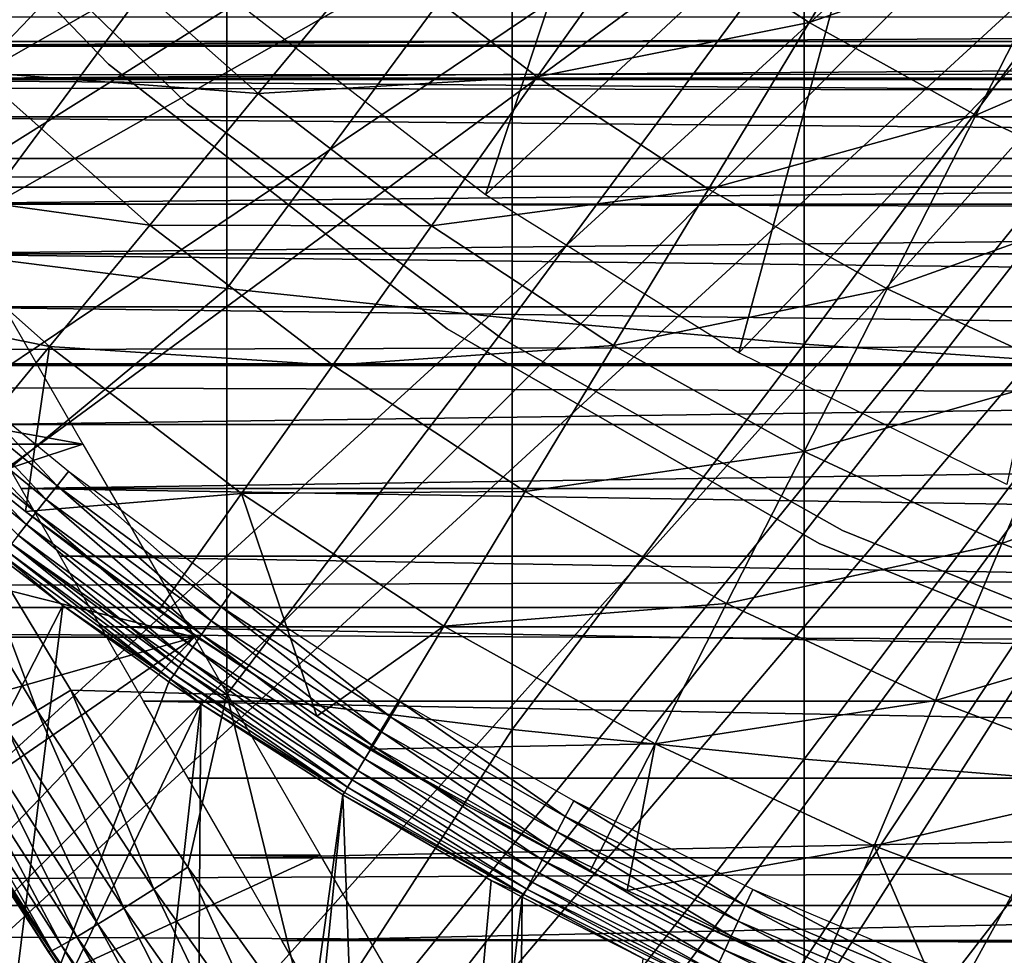
# Model space of a CAD drawing. Extents: x 0 to 400, y 0 to 1505.
# Drawn here: x 70 to 75, y 1382 to 1386 of the extents above; entities that cross this region are included whole.
import ezdxf

# ---------------------------------------------------------------- set-up
doc = ezdxf.new("R2010")
doc.units = 0
doc.header["$MEASUREMENT"] = 0
doc.layers.get('0').update_dxf_attribs({"linetype": 'CONTINUOUS'})

msp = doc.modelspace()

# ---------------------------------------------------------------- linework, layer by layer
for points in [[(64.677757, 1387.06604, 0.052415), (76.946297, 1390.738037, 0.052415), (65.053368, 1386.116943, 0.052415)], [(76.946297, 1390.738037, 0.052415), (65.192612, 1385.791992, 0.052415), (65.053368, 1386.116943, 0.052415)], [(76.946297, 1390.738037, 0.052415), (65.462921, 1385.196045, 0.052415), (65.192612, 1385.791992, 0.052415)], [(77.185722, 1390.224976, 0.052415), (65.462921, 1385.196045, 0.052415), (76.946297, 1390.738037, 0.052415)], [(77.185722, 1390.224976, 0.052415), (65.905289, 1384.302979, 0.052415), (65.462921, 1385.196045, 0.052415)], [(66.116989, 1383.906982, 0.052415), (65.905289, 1384.302979, 0.052415), (77.185722, 1390.224976, 0.052415)], [(66.116989, 1383.906982, 0.052415), (77.185722, 1390.224976, 0.052415), (66.37944, 1383.44104, 0.052415)], [(66.37944, 1383.44104, 0.052415), (77.185722, 1390.224976, 0.052415), (77.510651, 1389.760986, 0.052415)], [(66.37944, 1383.44104, 0.052415), (77.510651, 1389.760986, 0.052415), (66.884308, 1382.609009, 0.052415)], [(66.884308, 1382.609009, 0.052415), (77.510651, 1389.760986, 0.052415), (67.178757, 1382.160034, 0.052415)], [(77.510651, 1389.760986, 0.052415), (67.981842, 1381.046997, 0.052415), (67.178757, 1382.160034, 0.052415)], [(77.510651, 1389.760986, 0.052415), (68.353218, 1380.579956, 0.052415), (67.981842, 1381.046997, 0.052415)], [(77.91124, 1389.359985, 0.052415), (68.353218, 1380.579956, 0.052415), (77.510651, 1389.760986, 0.052415)], [(77.91124, 1389.359985, 0.052415), (69.189339, 1379.625977, 0.052415), (68.353218, 1380.579956, 0.052415)], [(69.640984, 1379.160034, 0.052415), (69.189339, 1379.625977, 0.052415), (77.91124, 1389.359985, 0.052415)], [(69.640984, 1379.160034, 0.052415), (77.91124, 1389.359985, 0.052415), (69.831619, 1378.973022, 0.052415)], [(69.831619, 1378.973022, 0.052415), (77.91124, 1389.359985, 0.052415), (78.375298, 1389.035034, 0.052415)], [(69.831619, 1378.973022, 0.052415), (78.375298, 1389.035034, 0.052415), (70.498199, 1378.359009, 0.052415)], [(70.498199, 1378.359009, 0.052415), (78.375298, 1389.035034, 0.052415), (71.014374, 1377.925049, 0.052415)], [(71.187973, 1377.786987, 0.052415), (71.014374, 1377.925049, 0.052415), (78.375298, 1389.035034, 0.052415)], [(78.375298, 1389.035034, 0.052415), (71.899879, 1377.256958, 0.052415), (71.187973, 1377.786987, 0.052415)], [(78.375298, 1389.035034, 0.052415), (72.45533, 1376.883057, 0.052415), (71.899879, 1377.256958, 0.052415)], [(78.888741, 1388.796021, 0.052415), (72.45533, 1376.883057, 0.052415), (78.375298, 1389.035034, 0.052415)], [(78.888741, 1388.796021, 0.052415), (72.632828, 1376.770996, 0.052415), (72.45533, 1376.883057, 0.052415)], [(73.385788, 1376.329956, 0.052415), (72.632828, 1376.770996, 0.052415), (78.888741, 1388.796021, 0.052415)], [(78.888741, 1388.796021, 0.052415), (73.947762, 1376.036987, 0.052415), (73.385788, 1376.329956, 0.052415)], [(78.888741, 1388.796021, 0.052415), (74.947357, 1375.589966, 0.052415), (73.947762, 1376.036987, 0.052415)], [(73.141922, 1388, 13.60947), (72.345299, 1385.602051, 13.60947), (71.271912, 1386.432983, 13.60947)], [(74.147949, 1387.286011, 13.60947), (72.345299, 1385.602051, 13.60947), (73.141922, 1388, 13.60947)], [(69.275681, 1387.600952, 5.052418), (69.275681, 1387.600952, 50.052422), (70.632469, 1386.196045, 5.052418)], [(70.632469, 1386.196045, 5.052418), (69.275681, 1387.600952, 50.052422), (70.632469, 1386.196045, 50.052422)], [(69.710426, 1387.255005, 58.901272), (69.710426, 1387.255005, 14.10947), (70.989922, 1386.015991, 14.10947)], [(69.710426, 1387.255005, 58.901272), (70.989922, 1386.015991, 14.10947), (70.989922, 1386.015991, 58.901272)], [(74.147949, 1387.286011, 13.60947), (73.497253, 1384.884033, 13.60947), (72.345299, 1385.602051, 13.60947)], [(75.227577, 1386.688965, 13.60947), (73.497253, 1384.884033, 13.60947), (74.147949, 1387.286011, 13.60947)], [(69.908562, 1387.178955, 85.602249), (69.908562, 1385.33606, 85.140358), (71.170227, 1387.046021, 86.188667)], [(73.093323, 1386.860962, 56.977871), (74.301781, 1387.186035, 56.238312), (73.817673, 1386.385986, 56.977871)], [(73.817673, 1386.385986, 56.977871), (74.301781, 1387.186035, 56.238312), (74.99942, 1386.796997, 56.238312)], [(71.170227, 1387.046021, 86.188667), (69.908562, 1385.33606, 85.140358), (71.170227, 1385.177002, 85.720261)], [(71.170227, 1387.046021, 86.188667), (71.170227, 1385.177002, 85.720261), (72.467522, 1386.93103, 86.695778)], [(72.467522, 1386.93103, 86.695778), (71.170227, 1385.177002, 85.720261), (72.467522, 1385.040039, 86.221733)], [(72.467522, 1386.93103, 86.695778), (72.467522, 1385.040039, 86.221733), (73.795212, 1386.833984, 87.121536)], [(69.305542, 1386.910034, 59.535069), (70.571678, 1386.719971, 58.629669), (70.036369, 1386.160034, 59.535069)], [(73.093323, 1386.860962, 56.977871), (72.581169, 1386.139038, 57.776089), (71.842163, 1386.704956, 57.776089)], [(73.817673, 1386.385986, 56.977871), (72.581169, 1386.139038, 57.776089), (73.093323, 1386.860962, 56.977871)], [(73.795212, 1386.833984, 87.121536), (72.467522, 1385.040039, 86.221733), (73.795212, 1384.92395, 86.642754)], [(73.795212, 1386.833984, 87.121536), (73.795212, 1384.92395, 86.642754), (75.147957, 1386.755981, 87.464233)], [(73.817673, 1386.385986, 56.977871), (74.99942, 1386.796997, 56.238312), (74.57457, 1385.964966, 56.977871)], [(74.57457, 1385.964966, 56.977871), (74.99942, 1386.796997, 56.238312), (75.723389, 1386.46106, 56.238312)], [(75.147957, 1386.755981, 87.464233), (73.795212, 1384.92395, 86.642754), (75.147957, 1384.831055, 86.981621)], [(70.036369, 1386.160034, 59.535069), (70.571678, 1386.719971, 58.629669), (71.312866, 1386.062988, 58.629669)], [(70.571678, 1386.719971, 58.629669), (71.842163, 1386.704956, 57.776089), (71.312866, 1386.062988, 58.629669)], [(71.312866, 1386.062988, 58.629669), (71.842163, 1386.704956, 57.776089), (72.581169, 1386.139038, 57.776089)], [(75.227577, 1386.688965, 13.60947), (74.715927, 1384.286011, 13.60947), (73.497253, 1384.884033, 13.60947)], [(74.57457, 1385.964966, 56.977871), (75.723389, 1386.46106, 56.238312), (75.360046, 1385.598999, 56.977871)], [(68.995827, 1386.411987, 74.031418), (91.004768, 1386.411987, 74.031418), (69.072571, 1386.279053, 74.485001)], [(69.072571, 1386.279053, 74.485001), (91.004768, 1386.411987, 74.031418), (90.928032, 1386.279053, 74.485001)], [(73.817673, 1386.385986, 56.977871), (73.359238, 1385.629028, 57.776089), (72.581169, 1386.139038, 57.776089)], [(74.57457, 1385.964966, 56.977871), (73.359238, 1385.629028, 57.776089), (73.817673, 1386.385986, 56.977871)], [(41.067299, 1386.133057, 69.0196), (358.933289, 1386.133057, 69.0196), (358.933289, 1386.300049, 67.109467)], [(41.067299, 1386.133057, 69.0196), (358.933289, 1386.300049, 67.109467), (41.067299, 1386.300049, 67.109467)], [(41.067299, 1386.300049, 67.109467), (358.933289, 1386.300049, 67.109467), (358.933289, 1386.133057, 65.199341)], [(41.067299, 1386.300049, 67.109467), (358.933289, 1386.133057, 65.199341), (41.067299, 1386.133057, 65.199341)], [(69.072571, 1386.279053, 74.485001), (90.928032, 1386.279053, 74.485001), (69.160278, 1386.126953, 74.932571)], [(90.928032, 1386.279053, 74.485001), (90.840317, 1386.126953, 74.932571), (69.160278, 1386.126953, 74.932571)], [(70.632469, 1386.196045, 5.052418), (70.632469, 1386.196045, 50.052422), (72.1716, 1384.994019, 5.052418)], [(72.1716, 1384.994019, 5.052418), (70.632469, 1386.196045, 50.052422), (72.1716, 1384.994019, 50.052422)], [(41.067299, 1385.636963, 70.871689), (358.933289, 1385.636963, 70.871689), (358.933289, 1386.133057, 69.0196)], [(41.067299, 1385.636963, 70.871689), (358.933289, 1386.133057, 69.0196), (41.067299, 1386.133057, 69.0196)], [(41.067299, 1386.133057, 65.199341), (358.933289, 1386.133057, 65.199341), (358.933289, 1385.636963, 63.34724)], [(41.067299, 1386.133057, 65.199341), (358.933289, 1385.636963, 63.34724), (41.067299, 1385.636963, 63.34724)], [(69.160278, 1386.126953, 74.932571), (90.840317, 1386.126953, 74.932571), (90.741783, 1385.957031, 75.373329)], [(69.160278, 1386.126953, 74.932571), (90.741783, 1385.957031, 75.373329), (69.25882, 1385.957031, 75.373329)], [(69.542419, 1385.641968, 60.488522), (70.036369, 1386.160034, 59.535069), (70.819656, 1385.464966, 59.535069)], [(70.036369, 1386.160034, 59.535069), (71.312866, 1386.062988, 58.629669), (70.819656, 1385.464966, 59.535069)], [(71.312866, 1386.062988, 58.629669), (72.581169, 1386.139038, 57.776089), (72.099831, 1385.46106, 58.629669)], [(72.099831, 1385.46106, 58.629669), (72.581169, 1386.139038, 57.776089), (73.359238, 1385.629028, 57.776089)], [(70.819656, 1385.464966, 59.535069), (71.312866, 1386.062988, 58.629669), (72.099831, 1385.46106, 58.629669)], [(70.989922, 1386.015991, 58.901272), (70.989922, 1386.015991, 14.10947), (72.417358, 1384.95105, 14.10947)], [(70.989922, 1386.015991, 58.901272), (72.417358, 1384.95105, 14.10947), (72.417358, 1384.95105, 58.901272)], [(69.25882, 1385.957031, 75.373329), (90.741783, 1385.957031, 75.373329), (90.632591, 1385.767944, 75.806488)], [(69.25882, 1385.957031, 75.373329), (90.632591, 1385.767944, 75.806488), (69.368019, 1385.767944, 75.806488)], [(74.57457, 1385.964966, 56.977871), (74.172272, 1385.176025, 57.776089), (73.359238, 1385.629028, 57.776089)], [(75.360046, 1385.598999, 56.977871), (74.172272, 1385.176025, 57.776089), (74.57457, 1385.964966, 56.977871)], [(69.368019, 1385.767944, 75.806488), (90.632591, 1385.767944, 75.806488), (69.487663, 1385.560059, 76.231293)], [(69.487663, 1385.560059, 76.231293), (90.632591, 1385.767944, 75.806488), (90.512939, 1385.560059, 76.231293)], [(41.067299, 1384.82605, 72.609467), (358.933289, 1384.82605, 72.609467), (358.933289, 1385.636963, 70.871689)], [(41.067299, 1384.82605, 72.609467), (358.933289, 1385.636963, 70.871689), (41.067299, 1385.636963, 70.871689)], [(41.067299, 1385.636963, 63.34724), (358.933289, 1385.636963, 63.34724), (358.933289, 1384.82605, 61.60947)], [(41.067299, 1385.636963, 63.34724), (358.933289, 1384.82605, 61.60947), (41.067299, 1384.82605, 61.60947)], [(70.364548, 1384.912964, 60.488522), (69.091904, 1385.170044, 61.486061), (69.542419, 1385.641968, 60.488522)], [(69.542419, 1385.641968, 60.488522), (70.819656, 1385.464966, 59.535069), (70.364548, 1384.912964, 60.488522)], [(72.099831, 1385.46106, 58.629669), (73.359238, 1385.629028, 57.776089), (72.928368, 1384.916992, 58.629669)], [(72.928368, 1384.916992, 58.629669), (73.359238, 1385.629028, 57.776089), (74.172272, 1385.176025, 57.776089)], [(75.360046, 1385.598999, 56.977871), (75.015984, 1384.784058, 57.776089), (74.172272, 1385.176025, 57.776089)], [(69.487663, 1385.560059, 76.231293), (90.512939, 1385.560059, 76.231293), (69.617538, 1385.334961, 76.646973)], [(90.512939, 1385.560059, 76.231293), (90.383049, 1385.334961, 76.646973), (69.617538, 1385.334961, 76.646973)], [(70.364548, 1384.912964, 60.488522), (70.819656, 1385.464966, 59.535069), (71.651283, 1384.828003, 59.535069)], [(70.819656, 1385.464966, 59.535069), (72.099831, 1385.46106, 58.629669), (71.651283, 1384.828003, 59.535069)], [(71.651283, 1384.828003, 59.535069), (72.099831, 1385.46106, 58.629669), (72.928368, 1384.916992, 58.629669)], [(69.617538, 1385.334961, 76.646973), (90.383049, 1385.334961, 76.646973), (90.243156, 1385.093018, 77.052788)], [(69.617538, 1385.334961, 76.646973), (90.243156, 1385.093018, 77.052788), (69.757446, 1385.093018, 77.052788)], [(69.908562, 1385.33606, 85.140358), (69.96067, 1384.176025, 84.831947), (71.170227, 1385.177002, 85.720261)], [(70.51606, 1384.468994, 77.948631), (68.833679, 1384.772949, 77.535439), (70.082397, 1385.220947, 76.844093)], [(70.364548, 1384.912964, 60.488522), (69.949448, 1384.409058, 61.486061), (69.091904, 1385.170044, 61.486061)], [(71.170227, 1385.177002, 85.720261), (69.96067, 1384.176025, 84.831947), (71.170227, 1383.331055, 85.168892)], [(71.170227, 1385.177002, 85.720261), (71.170227, 1383.331055, 85.168892), (72.467522, 1385.040039, 86.221733)], [(72.928368, 1384.916992, 58.629669), (74.172272, 1385.176025, 57.776089), (73.794159, 1384.435059, 58.629669)], [(73.794159, 1384.435059, 58.629669), (74.172272, 1385.176025, 57.776089), (75.015984, 1384.784058, 57.776089)], [(69.757446, 1385.093018, 77.052788), (90.243156, 1385.093018, 77.052788), (90.093513, 1384.833984, 77.448021)], [(69.757446, 1385.093018, 77.052788), (90.093513, 1384.833984, 77.448021), (69.907097, 1384.833984, 77.448021)], [(72.467522, 1385.040039, 86.221733), (71.170227, 1383.331055, 85.168892), (72.467522, 1383.171021, 85.663719)], [(72.467522, 1385.040039, 86.221733), (72.467522, 1383.171021, 85.663719), (73.795212, 1384.92395, 86.642754)], [(72.1716, 1384.994019, 5.052418), (72.1716, 1384.994019, 50.052422), (73.863098, 1384.016968, 5.052418)], [(73.863098, 1384.016968, 5.052418), (72.1716, 1384.994019, 50.052422), (73.863098, 1384.016968, 50.052422)], [(71.651283, 1384.828003, 59.535069), (72.928368, 1384.916992, 58.629669), (72.526871, 1384.254028, 59.535069)], [(72.417358, 1384.95105, 58.901272), (72.417358, 1384.95105, 14.10947), (73.969322, 1384.077026, 14.10947)], [(72.417358, 1384.95105, 58.901272), (73.969322, 1384.077026, 14.10947), (73.969322, 1384.077026, 58.901272)], [(73.795212, 1384.92395, 86.642754), (72.467522, 1383.171021, 85.663719), (73.795212, 1383.036987, 86.079163)], [(72.526871, 1384.254028, 59.535069), (72.928368, 1384.916992, 58.629669), (73.794159, 1384.435059, 58.629669)], [(73.795212, 1384.92395, 86.642754), (73.795212, 1383.036987, 86.079163), (75.147957, 1384.831055, 86.981621)], [(70.255501, 1384.162964, 61.486061), (69.949448, 1384.409058, 61.486061), (70.364548, 1384.912964, 60.488522)], [(71.237396, 1384.244995, 60.488522), (70.255501, 1384.162964, 61.486061), (70.364548, 1384.912964, 60.488522)], [(70.364548, 1384.912964, 60.488522), (71.651283, 1384.828003, 59.535069), (71.237396, 1384.244995, 60.488522)], [(69.907097, 1384.833984, 77.448021), (90.093513, 1384.833984, 77.448021), (70.066238, 1384.557983, 77.83197)], [(70.066238, 1384.557983, 77.83197), (90.093513, 1384.833984, 77.448021), (89.934357, 1384.557983, 77.83197)], [(71.237396, 1384.244995, 60.488522), (71.651283, 1384.828003, 59.535069), (72.526871, 1384.254028, 59.535069)], [(75.147957, 1384.831055, 86.981621), (73.795212, 1383.036987, 86.079163), (75.147957, 1382.928955, 86.413551)], [(41.067299, 1383.727051, 74.18013), (358.933289, 1383.727051, 74.18013), (358.933289, 1384.82605, 72.609467)], [(41.067299, 1383.727051, 74.18013), (358.933289, 1384.82605, 72.609467), (41.067299, 1384.82605, 72.609467)], [(41.067299, 1384.82605, 61.60947), (358.933289, 1384.82605, 61.60947), (358.933289, 1383.727051, 60.038799)], [(41.067299, 1384.82605, 61.60947), (358.933289, 1383.727051, 60.038799), (41.067299, 1383.727051, 60.038799)], [(73.794159, 1384.435059, 58.629669), (75.015984, 1384.784058, 57.776089), (74.692612, 1384.016968, 58.629669)], [(74.692612, 1384.016968, 58.629669), (75.015984, 1384.784058, 57.776089), (75.885941, 1384.453003, 57.776089)], [(70.51606, 1384.468994, 77.948631), (68.990601, 1384.468994, 77.948631), (68.833679, 1384.772949, 77.535439)], [(70.398689, 1384.280029, 50.045589), (69.961281, 1384.744995, 50.052422), (69.9077, 1384.682007, 50.045551)], [(70.398689, 1384.280029, 50.045589), (70.449562, 1384.344971, 50.052422), (69.961281, 1384.744995, 50.052422)], [(69.9077, 1384.682007, 50.045551), (69.855591, 1384.620972, 50.02515), (70.34922, 1384.217041, 50.025291)], [(69.9077, 1384.682007, 50.045551), (70.34922, 1384.217041, 50.025291), (70.398689, 1384.280029, 50.045589)], [(69.855591, 1384.620972, 50.02515), (69.806381, 1384.562988, 49.991772), (70.30249, 1384.157959, 49.992081)], [(69.855591, 1384.620972, 50.02515), (70.30249, 1384.157959, 49.992081), (70.34922, 1384.217041, 50.025291)], [(69.806381, 1384.562988, 49.991772), (69.761429, 1384.51001, 49.94632), (70.259781, 1384.103027, 49.946861)], [(69.806381, 1384.562988, 49.991772), (70.259781, 1384.103027, 49.946861), (70.30249, 1384.157959, 49.992081)], [(70.066238, 1384.557983, 77.83197), (89.934357, 1384.557983, 77.83197), (70.234612, 1384.266968, 78.203941)], [(89.934357, 1384.557983, 77.83197), (89.765999, 1384.266968, 78.203941), (70.234612, 1384.266968, 78.203941)], [(69.218918, 1384.043945, 78.467339), (68.990601, 1384.468994, 77.948631), (70.51606, 1384.468994, 77.948631)], [(71.02256, 1383.592041, 78.955902), (69.218918, 1384.043945, 78.467339), (70.51606, 1384.468994, 77.948631)], [(69.761429, 1384.51001, 49.94632), (70.222237, 1384.05603, 49.890869), (70.259781, 1384.103027, 49.946861)], [(69.915619, 1384.437012, 64.228493), (69.949448, 1384.409058, 61.486061), (70.255501, 1384.162964, 63.8904)], [(72.526871, 1384.254028, 59.535069), (73.794159, 1384.435059, 58.629669), (73.441803, 1383.744019, 59.535069)], [(73.441803, 1383.744019, 59.535069), (73.794159, 1384.435059, 58.629669), (74.692612, 1384.016968, 58.629669)], [(74.692612, 1384.016968, 58.629669), (75.885941, 1384.453003, 57.776089), (75.619003, 1383.665039, 58.629669)], [(70.255501, 1384.162964, 63.8904), (69.949448, 1384.409058, 61.486061), (70.255501, 1384.162964, 61.486061)], [(71.143791, 1383.72998, 50.045639), (70.449562, 1384.344971, 50.052422), (70.398689, 1384.280029, 50.045589)], [(71.143791, 1383.72998, 50.045639), (71.190567, 1383.797974, 50.052422), (70.449562, 1384.344971, 50.052422)], [(70.234612, 1384.266968, 78.203941), (89.765999, 1384.266968, 78.203941), (89.588722, 1383.959961, 78.563278)], [(70.234612, 1384.266968, 78.203941), (89.588722, 1383.959961, 78.563278), (70.41188, 1383.959961, 78.563278)], [(71.237396, 1384.244995, 60.488522), (70.859909, 1383.712036, 61.486061), (70.255501, 1384.162964, 61.486061)], [(70.398689, 1384.280029, 50.045589), (70.34922, 1384.217041, 50.025291), (71.098297, 1383.665039, 50.02549)], [(70.398689, 1384.280029, 50.045589), (71.098297, 1383.665039, 50.02549), (71.143791, 1383.72998, 50.045639)], [(71.578529, 1383.232056, 61.486061), (70.859909, 1383.712036, 61.486061), (71.237396, 1384.244995, 60.488522)], [(71.237396, 1384.244995, 60.488522), (72.526871, 1384.254028, 59.535069), (72.156403, 1383.641968, 60.488522)], [(72.156403, 1383.641968, 60.488522), (71.578529, 1383.232056, 61.486061), (71.237396, 1384.244995, 60.488522)], [(72.156403, 1383.641968, 60.488522), (72.526871, 1384.254028, 59.535069), (73.441803, 1383.744019, 59.535069)], [(70.34922, 1384.217041, 50.025291), (70.30249, 1384.157959, 49.992081), (71.05529, 1383.603027, 49.992531)], [(70.34922, 1384.217041, 50.025291), (71.05529, 1383.603027, 49.992531), (71.098297, 1383.665039, 50.02549)], [(69.80632, 1384.089966, 84.704338), (70.307114, 1383.258057, 84.70562), (69.96067, 1384.176025, 84.831947)], [(69.96067, 1384.176025, 84.831947), (70.461601, 1383.349976, 84.832748), (71.170227, 1383.331055, 85.168892)], [(69.96067, 1384.176025, 84.831947), (70.307114, 1383.258057, 84.70562), (70.461601, 1383.349976, 84.832748)], [(70.859909, 1383.712036, 61.486061), (71.057358, 1383.574951, 63.245152), (70.255501, 1384.162964, 61.486061)], [(70.255501, 1384.162964, 63.8904), (70.255501, 1384.162964, 61.486061), (70.5653, 1383.926025, 63.61871)], [(70.5653, 1383.926025, 63.61871), (70.255501, 1384.162964, 61.486061), (71.057358, 1383.574951, 63.245152)], [(70.30249, 1384.157959, 49.992081), (70.259781, 1384.103027, 49.946861), (71.015953, 1383.546021, 49.947632)], [(70.30249, 1384.157959, 49.992081), (71.015953, 1383.546021, 49.947632), (71.05529, 1383.603027, 49.992531)], [(69.80632, 1384.089966, 84.704338), (70.169991, 1383.176025, 84.55349), (70.307114, 1383.258057, 84.70562)], [(70.259781, 1384.103027, 49.946861), (70.222237, 1384.05603, 49.890869), (70.981354, 1383.495972, 49.892021)], [(70.259781, 1384.103027, 49.946861), (70.981354, 1383.495972, 49.892021), (71.015953, 1383.546021, 49.947632)], [(73.969322, 1384.077026, 58.901272), (73.969322, 1384.077026, 14.10947), (75.620293, 1383.407959, 14.10947)], [(73.969322, 1384.077026, 58.901272), (75.620293, 1383.407959, 14.10947), (75.620293, 1383.407959, 58.901272)], [(71.02256, 1383.592041, 78.955902), (69.472794, 1383.592041, 78.955902), (69.218918, 1384.043945, 78.467339)], [(70.222237, 1384.05603, 49.890869), (70.190918, 1384.015991, 49.825642), (70.952431, 1383.454956, 49.827202)], [(70.222237, 1384.05603, 49.890869), (70.952431, 1383.454956, 49.827202), (70.981354, 1383.495972, 49.892021)], [(70.166649, 1383.984985, 49.752941), (70.150124, 1383.963989, 49.67477), (70.914543, 1383.400024, 49.677189)], [(70.190918, 1384.015991, 49.825642), (70.166649, 1383.984985, 49.752941), (70.929939, 1383.421997, 49.75494)], [(70.166649, 1383.984985, 49.752941), (70.914543, 1383.400024, 49.677189), (70.929939, 1383.421997, 49.75494)], [(70.190918, 1384.015991, 49.825642), (70.929939, 1383.421997, 49.75494), (70.952431, 1383.454956, 49.827202)], [(73.441803, 1383.744019, 59.535069), (74.692612, 1384.016968, 58.629669), (74.391258, 1383.302979, 59.535069)], [(73.863098, 1384.016968, 5.052418), (73.863098, 1384.016968, 50.052422), (75.674057, 1383.285034, 5.052418)], [(75.674057, 1383.285034, 5.052418), (73.863098, 1384.016968, 50.052422), (75.674057, 1383.285034, 50.052422)], [(74.391258, 1383.302979, 59.535069), (74.692612, 1384.016968, 58.629669), (75.619003, 1383.665039, 58.629669)], [(69.506393, 1381.93396, 24.98118), (70.424301, 1383.735962, 49.594311), (70.141762, 1383.953003, 49.59325)], [(70.424301, 1383.735962, 49.594311), (70.150124, 1383.963989, 49.67477), (70.141762, 1383.953003, 49.59325)], [(70.424301, 1383.735962, 49.594311), (70.914543, 1383.400024, 49.677189), (70.150124, 1383.963989, 49.67477)], [(70.41188, 1383.959961, 78.563278), (89.588722, 1383.959961, 78.563278), (89.402847, 1383.637939, 78.90934)], [(70.41188, 1383.959961, 78.563278), (89.402847, 1383.637939, 78.90934), (70.597748, 1383.637939, 78.90934)], [(71.914169, 1383.229004, 50.045689), (71.190567, 1383.797974, 50.052422), (71.143791, 1383.72998, 50.045639)], [(71.914169, 1383.229004, 50.045689), (71.956741, 1383.29895, 50.052422), (71.190567, 1383.797974, 50.052422)], [(41.067299, 1382.370972, 75.53595), (358.933289, 1382.370972, 75.53595), (358.933289, 1383.727051, 74.18013)], [(41.067299, 1382.370972, 75.53595), (358.933289, 1383.727051, 74.18013), (41.067299, 1383.727051, 74.18013)], [(41.067299, 1383.727051, 60.038799), (358.933289, 1383.727051, 60.038799), (358.933289, 1382.370972, 58.68298)], [(41.067299, 1383.727051, 60.038799), (358.933289, 1382.370972, 58.68298), (41.067299, 1382.370972, 58.68298)], [(70.12986, 1381.369995, 24.98118), (70.424301, 1383.735962, 49.594311), (69.506393, 1381.93396, 24.98118)], [(70.12986, 1381.369995, 24.98118), (70.906609, 1383.387939, 49.59605), (70.424301, 1383.735962, 49.594311)], [(70.906609, 1383.387939, 49.59605), (70.914543, 1383.400024, 49.677189), (70.424301, 1383.735962, 49.594311)], [(71.578529, 1383.232056, 61.486061), (71.578529, 1383.232056, 62.911999), (70.859909, 1383.712036, 61.486061)], [(70.859909, 1383.712036, 61.486061), (71.578529, 1383.232056, 62.911999), (71.057358, 1383.574951, 63.245152)], [(71.143791, 1383.72998, 50.045639), (71.098297, 1383.665039, 50.02549), (71.872742, 1383.161011, 50.025688)], [(71.143791, 1383.72998, 50.045639), (71.872742, 1383.161011, 50.025688), (71.914169, 1383.229004, 50.045689)], [(72.156403, 1383.641968, 60.488522), (73.441803, 1383.744019, 59.535069), (73.116676, 1383.107056, 60.488522)], [(73.116676, 1383.107056, 60.488522), (73.441803, 1383.744019, 59.535069), (74.391258, 1383.302979, 59.535069)], [(71.098297, 1383.665039, 50.02549), (71.05529, 1383.603027, 49.992531), (71.83358, 1383.097046, 49.99295)], [(71.098297, 1383.665039, 50.02549), (71.83358, 1383.097046, 49.99295), (71.872742, 1383.161011, 50.025688)], [(74.391258, 1383.302979, 59.535069), (75.619003, 1383.665039, 58.629669), (75.370262, 1382.93103, 59.535069)], [(70.597748, 1383.637939, 78.90934), (89.402847, 1383.637939, 78.90934), (89.208717, 1383.301025, 79.241508)], [(70.597748, 1383.637939, 78.90934), (89.208717, 1383.301025, 79.241508), (70.791893, 1383.301025, 79.241508)], [(72.156403, 1383.641968, 60.488522), (71.818489, 1383.083008, 61.486061), (71.578529, 1383.232056, 61.486061)], [(73.116676, 1383.107056, 60.488522), (71.818489, 1383.083008, 61.486061), (72.156403, 1383.641968, 60.488522)], [(69.693542, 1383.214966, 79.321983), (69.472794, 1383.592041, 78.955902), (71.02256, 1383.592041, 78.955902)], [(71.02256, 1383.592041, 78.955902), (69.926163, 1382.833984, 79.660309), (69.693542, 1383.214966, 79.321983)], [(71.02256, 1383.592041, 78.955902), (70.072098, 1382.600952, 79.851563), (69.926163, 1382.833984, 79.660309)], [(71.594688, 1382.600952, 79.851563), (70.072098, 1382.600952, 79.851563), (71.02256, 1383.592041, 78.955902)], [(71.05529, 1383.603027, 49.992531), (71.015953, 1383.546021, 49.947632), (71.797729, 1383.037964, 49.94836)], [(71.05529, 1383.603027, 49.992531), (71.797729, 1383.037964, 49.94836), (71.83358, 1383.097046, 49.99295)], [(71.015953, 1383.546021, 49.947632), (70.981354, 1383.495972, 49.892021), (71.766151, 1382.985962, 49.893108)], [(71.015953, 1383.546021, 49.947632), (71.766151, 1382.985962, 49.893108), (71.797729, 1383.037964, 49.94836)], [(70.981354, 1383.495972, 49.892021), (70.952431, 1383.454956, 49.827202), (71.739723, 1382.942993, 49.82869)], [(70.981354, 1383.495972, 49.892021), (71.739723, 1382.942993, 49.82869), (71.766151, 1382.985962, 49.893108)], [(70.952431, 1383.454956, 49.827202), (70.929939, 1383.421997, 49.75494), (71.719109, 1382.909058, 49.75684)], [(70.952431, 1383.454956, 49.827202), (71.719109, 1382.909058, 49.75684), (71.739723, 1382.942993, 49.82869)], [(71.052063, 1383.28894, 49.596561), (70.914543, 1383.400024, 49.677189), (70.906609, 1383.387939, 49.59605)], [(70.929939, 1383.421997, 49.75494), (70.914543, 1383.400024, 49.677189), (71.70491, 1382.885986, 49.679482)], [(71.052063, 1383.28894, 49.596561), (71.70491, 1382.885986, 49.679482), (70.914543, 1383.400024, 49.677189)], [(70.929939, 1383.421997, 49.75494), (71.70491, 1382.885986, 49.679482), (71.719109, 1382.909058, 49.75684)], [(71.052063, 1383.28894, 49.596561), (70.906609, 1383.387939, 49.59605), (70.12986, 1381.369995, 24.98118)], [(70.307114, 1383.258057, 84.70562), (70.838753, 1382.446045, 84.696732), (70.461601, 1383.349976, 84.832748)], [(70.461601, 1383.349976, 84.832748), (70.993172, 1382.545044, 84.823311), (71.170227, 1383.331055, 85.168892)], [(70.461601, 1383.349976, 84.832748), (70.838753, 1382.446045, 84.696732), (70.993172, 1382.545044, 84.823311)], [(71.170227, 1383.331055, 85.168892), (70.993172, 1382.545044, 84.823311), (71.555031, 1381.76001, 84.802238)], [(71.170227, 1383.331055, 85.168892), (71.555031, 1381.76001, 84.802238), (72.467522, 1383.171021, 85.663719)], [(70.12986, 1381.369995, 24.98118), (70.498199, 1378.359009, 0.052415), (71.052063, 1383.28894, 49.596561)], [(71.052063, 1383.28894, 49.596561), (70.498199, 1378.359009, 0.052415), (71.014374, 1377.925049, 0.052415)], [(70.791893, 1383.301025, 79.241508), (89.208717, 1383.301025, 79.241508), (89.006668, 1382.95105, 79.559196)], [(70.791893, 1383.301025, 79.241508), (89.006668, 1382.95105, 79.559196), (70.993927, 1382.95105, 79.559196)], [(71.052063, 1383.28894, 49.596561), (71.014374, 1377.925049, 0.052415), (71.697472, 1382.874023, 49.598709)], [(71.697472, 1382.874023, 49.598709), (71.70491, 1382.885986, 49.679482), (71.052063, 1383.28894, 49.596561)], [(72.708763, 1382.776001, 50.045731), (71.956741, 1383.29895, 50.052422), (71.914169, 1383.229004, 50.045689)], [(72.708763, 1382.776001, 50.045731), (72.747017, 1382.848022, 50.052422), (71.956741, 1383.29895, 50.052422)], [(73.116676, 1383.107056, 60.488522), (74.391258, 1383.302979, 59.535069), (74.113213, 1382.642944, 60.488522)], [(74.113213, 1382.642944, 60.488522), (74.391258, 1383.302979, 59.535069), (75.370262, 1382.93103, 59.535069)], [(70.169991, 1383.176025, 84.55349), (70.701271, 1382.359009, 84.544403), (70.307114, 1383.258057, 84.70562)], [(70.307114, 1383.258057, 84.70562), (70.701271, 1382.359009, 84.544403), (70.838753, 1382.446045, 84.696732)], [(72.26239, 1382.824951, 62.551029), (71.578529, 1383.232056, 62.911999), (71.578529, 1383.232056, 61.486061)], [(71.578529, 1383.232056, 61.486061), (71.818489, 1383.083008, 61.486061), (72.26239, 1382.824951, 62.551029)], [(71.914169, 1383.229004, 50.045689), (71.872742, 1383.161011, 50.025688), (72.671501, 1382.706055, 50.025871)], [(71.914169, 1383.229004, 50.045689), (72.671501, 1382.706055, 50.025871), (72.708763, 1382.776001, 50.045731)], [(70.0532, 1383.108032, 84.379639), (70.583778, 1382.286011, 84.369698), (70.169991, 1383.176025, 84.55349)], [(70.169991, 1383.176025, 84.55349), (70.583778, 1382.286011, 84.369698), (70.701271, 1382.359009, 84.544403)], [(72.467522, 1383.171021, 85.663719), (71.555031, 1381.76001, 84.802238), (72.467522, 1381.329956, 85.022873)], [(72.467522, 1383.171021, 85.663719), (72.467522, 1381.329956, 85.022873), (73.795212, 1383.036987, 86.079163)], [(71.872742, 1383.161011, 50.025688), (71.83358, 1383.097046, 49.99295), (72.636276, 1382.640015, 49.99334)], [(71.872742, 1383.161011, 50.025688), (72.636276, 1382.640015, 49.99334), (72.671501, 1382.706055, 50.025871)], [(69.959282, 1383.052979, 84.187828), (70.488861, 1382.229004, 84.17646), (70.0532, 1383.108032, 84.379639)], [(70.0532, 1383.108032, 84.379639), (70.488861, 1382.229004, 84.17646), (70.583778, 1382.286011, 84.369698)], [(71.83358, 1383.097046, 49.99295), (71.797729, 1383.037964, 49.94836), (72.603996, 1382.578979, 49.949032)], [(73.116676, 1383.107056, 60.488522), (72.820137, 1382.526001, 61.486061), (71.818489, 1383.083008, 61.486061)], [(72.26239, 1382.824951, 62.551029), (71.818489, 1383.083008, 61.486061), (72.820137, 1382.526001, 61.486061)], [(71.83358, 1383.097046, 49.99295), (72.603996, 1382.578979, 49.949032), (72.636276, 1382.640015, 49.99334)], [(72.989868, 1382.439941, 61.486061), (72.820137, 1382.526001, 61.486061), (73.116676, 1383.107056, 60.488522)], [(74.113213, 1382.642944, 60.488522), (72.989868, 1382.439941, 61.486061), (73.116676, 1383.107056, 60.488522)], [(69.890228, 1383.015015, 83.982193), (70.418602, 1382.188965, 83.968971), (69.959282, 1383.052979, 84.187828)], [(69.959282, 1383.052979, 84.187828), (70.418602, 1382.188965, 83.968971), (70.488861, 1382.229004, 84.17646)], [(71.797729, 1383.037964, 49.94836), (71.766151, 1382.985962, 49.893108), (72.575546, 1382.526001, 49.894119)], [(71.797729, 1383.037964, 49.94836), (72.575546, 1382.526001, 49.894119), (72.603996, 1382.578979, 49.949032)], [(73.795212, 1383.036987, 86.079163), (72.467522, 1381.329956, 85.022873), (73.795212, 1381.177002, 85.431908)], [(73.795212, 1383.036987, 86.079163), (73.795212, 1381.177002, 85.431908), (75.147957, 1382.928955, 86.413551)], [(69.847572, 1382.991943, 83.767159), (70.374557, 1382.166016, 83.751793), (69.890228, 1383.015015, 83.982193)], [(69.847572, 1382.991943, 83.767159), (69.928711, 1382.828979, 83.544853), (70.374557, 1382.166016, 83.751793)], [(69.890228, 1383.015015, 83.982193), (70.374557, 1382.166016, 83.751793), (70.418602, 1382.188965, 83.968971)], [(70.993927, 1382.95105, 79.559196), (89.006668, 1382.95105, 79.559196), (71.203537, 1382.588013, 79.861839)], [(71.203537, 1382.588013, 79.861839), (89.006668, 1382.95105, 79.559196), (88.797058, 1382.588013, 79.861839)], [(71.766151, 1382.985962, 49.893108), (71.739723, 1382.942993, 49.82869), (72.551697, 1382.480957, 49.830078)], [(71.766151, 1382.985962, 49.893108), (72.551697, 1382.480957, 49.830078), (72.575546, 1382.526001, 49.894119)], [(71.719109, 1382.909058, 49.75684), (71.70491, 1382.885986, 49.679482), (72.520142, 1382.421997, 49.681629)], [(71.739723, 1382.942993, 49.82869), (71.719109, 1382.909058, 49.75684), (72.533058, 1382.446045, 49.75861)], [(71.719109, 1382.909058, 49.75684), (72.520142, 1382.421997, 49.681629), (72.533058, 1382.446045, 49.75861)], [(71.739723, 1382.942993, 49.82869), (72.533058, 1382.446045, 49.75861), (72.551697, 1382.480957, 49.830078)], [(75.147957, 1382.928955, 86.413551), (73.795212, 1381.177002, 85.431908), (75.147957, 1381.053955, 85.761139)], [(74.113213, 1382.642944, 60.488522), (75.370262, 1382.93103, 59.535069), (75.140739, 1382.253052, 60.488522)], [(71.697472, 1382.874023, 49.598709), (71.014374, 1377.925049, 0.052415), (71.187973, 1377.786987, 0.052415)], [(71.697472, 1382.874023, 49.598709), (71.187973, 1377.786987, 0.052415), (71.899879, 1377.256958, 0.052415)], [(71.697472, 1382.874023, 49.598709), (72.520142, 1382.421997, 49.681629), (71.70491, 1382.885986, 49.679482)], [(72.372063, 1382.484985, 49.600788), (72.520142, 1382.421997, 49.681629), (71.697472, 1382.874023, 49.598709)], [(71.899879, 1377.256958, 0.052415), (72.372063, 1382.484985, 49.600788), (71.697472, 1382.874023, 49.598709)], [(70.072098, 1382.600952, 79.851563), (70.424332, 1382.062012, 80.257507), (69.928711, 1382.828979, 83.544853)], [(69.928711, 1382.828979, 83.544853), (70.424332, 1382.062012, 80.257507), (70.804298, 1381.510986, 80.622871)], [(69.928711, 1382.828979, 83.544853), (70.804298, 1381.510986, 80.622871), (70.357727, 1382.161987, 83.529701)], [(69.928711, 1382.828979, 83.544853), (70.357727, 1382.161987, 83.529701), (70.374557, 1382.166016, 83.751793)], [(72.26239, 1382.824951, 62.551029), (72.820137, 1382.526001, 61.486061), (72.989868, 1382.439941, 62.241051)], [(73.52668, 1382.371948, 50.04578), (72.747017, 1382.848022, 50.052422), (72.708763, 1382.776001, 50.045731)], [(73.52668, 1382.371948, 50.04578), (73.560547, 1382.444946, 50.052422), (72.747017, 1382.848022, 50.052422)], [(72.708763, 1382.776001, 50.045731), (72.671501, 1382.706055, 50.025871), (73.493721, 1382.300049, 50.026031)], [(72.708763, 1382.776001, 50.045731), (73.493721, 1382.300049, 50.026031), (73.52668, 1382.371948, 50.04578)], [(72.671501, 1382.706055, 50.025871), (72.636276, 1382.640015, 49.99334), (73.462517, 1382.232056, 49.99371)], [(72.671501, 1382.706055, 50.025871), (73.462517, 1382.232056, 49.99371), (73.493721, 1382.300049, 50.026031)], [(72.636276, 1382.640015, 49.99334), (72.603996, 1382.578979, 49.949032), (73.433922, 1382.168945, 49.949661)], [(72.636276, 1382.640015, 49.99334), (73.433922, 1382.168945, 49.949661), (73.462517, 1382.232056, 49.99371)], [(74.113213, 1382.642944, 60.488522), (73.859596, 1382.041992, 61.486061), (72.989868, 1382.439941, 61.486061)], [(74.474739, 1381.797974, 61.486061), (73.859596, 1382.041992, 61.486061), (74.113213, 1382.642944, 60.488522)], [(75.140739, 1382.253052, 60.488522), (74.474739, 1381.797974, 61.486061), (74.113213, 1382.642944, 60.488522)], [(71.594688, 1382.600952, 79.851563), (70.424332, 1382.062012, 80.257507), (70.072098, 1382.600952, 79.851563)], [(72.224319, 1381.510986, 80.622871), (70.424332, 1382.062012, 80.257507), (71.594688, 1382.600952, 79.851563)], [(70.838753, 1382.446045, 84.696732), (71.400902, 1381.654053, 84.676262), (70.993172, 1382.545044, 84.823311)], [(70.993172, 1382.545044, 84.823311), (71.400902, 1381.654053, 84.676262), (71.555031, 1381.76001, 84.802238)], [(71.203537, 1382.588013, 79.861839), (88.797058, 1382.588013, 79.861839), (71.420341, 1382.213013, 80.148888)], [(71.420341, 1382.213013, 80.148888), (88.797058, 1382.588013, 79.861839), (88.580269, 1382.213013, 80.148888)], [(72.603996, 1382.578979, 49.949032), (72.575546, 1382.526001, 49.894119), (73.408691, 1382.114014, 49.895061)], [(72.603996, 1382.578979, 49.949032), (73.408691, 1382.114014, 49.895061), (73.433922, 1382.168945, 49.949661)], [(72.575546, 1382.526001, 49.894119), (72.551697, 1382.480957, 49.830078), (73.387497, 1382.067993, 49.831348)], [(72.575546, 1382.526001, 49.894119), (73.387497, 1382.067993, 49.831348), (73.408691, 1382.114014, 49.895061)], [(72.989868, 1382.439941, 62.241051), (72.820137, 1382.526001, 61.486061), (72.989868, 1382.439941, 61.486061)], [(71.899879, 1377.256958, 0.052415), (72.513283, 1382.409058, 49.6012), (72.372063, 1382.484985, 49.600788)], [(72.372063, 1382.484985, 49.600788), (72.513283, 1382.409058, 49.6012), (72.520142, 1382.421997, 49.681629)], [(72.551697, 1382.480957, 49.830078), (72.533058, 1382.446045, 49.75861), (73.370903, 1382.031982, 49.760239)], [(72.551697, 1382.480957, 49.830078), (73.370903, 1382.031982, 49.760239), (73.387497, 1382.067993, 49.831348)], [(70.701271, 1382.359009, 84.544403), (71.263191, 1381.562012, 84.523811), (70.838753, 1382.446045, 84.696732)], [(70.838753, 1382.446045, 84.696732), (71.263191, 1381.562012, 84.523811), (71.400902, 1381.654053, 84.676262)], [(72.520142, 1382.421997, 49.681629), (72.513283, 1382.409058, 49.6012), (73.062317, 1382.130005, 49.60273)], [(72.533058, 1382.446045, 49.75861), (72.520142, 1382.421997, 49.681629), (73.35936, 1382.006958, 49.683609)], [(72.520142, 1382.421997, 49.681629), (73.062317, 1382.130005, 49.60273), (73.35936, 1382.006958, 49.683609)], [(72.533058, 1382.446045, 49.75861), (73.35936, 1382.006958, 49.683609), (73.370903, 1382.031982, 49.760239)], [(72.989868, 1382.439941, 62.241051), (72.989868, 1382.439941, 61.486061), (73.720291, 1382.102051, 61.989799)], [(73.720291, 1382.102051, 61.989799), (72.989868, 1382.439941, 61.486061), (73.859596, 1382.041992, 61.486061)], [(74.36731, 1382.015991, 50.045811), (73.560547, 1382.444946, 50.052422), (73.52668, 1382.371948, 50.04578)], [(74.36731, 1382.015991, 50.045811), (74.396683, 1382.090942, 50.052422), (73.560547, 1382.444946, 50.052422)], [(41.067299, 1380.800049, 76.63575), (358.933289, 1380.800049, 76.63575), (358.933289, 1382.370972, 75.53595)], [(41.067299, 1380.800049, 76.63575), (358.933289, 1382.370972, 75.53595), (41.067299, 1382.370972, 75.53595)], [(41.067299, 1382.370972, 58.68298), (358.933289, 1382.370972, 58.68298), (358.933289, 1380.800049, 57.583191)], [(41.067299, 1382.370972, 58.68298), (358.933289, 1380.800049, 57.583191), (41.067299, 1380.800049, 57.583191)], [(72.45533, 1376.883057, 0.052415), (72.513283, 1382.409058, 49.6012), (71.899879, 1377.256958, 0.052415)], [(72.45533, 1376.883057, 0.052415), (73.062317, 1382.130005, 49.60273), (72.513283, 1382.409058, 49.6012)], [(73.52668, 1382.371948, 50.04578), (73.493721, 1382.300049, 50.026031), (74.338722, 1381.942017, 50.02618)], [(73.52668, 1382.371948, 50.04578), (74.338722, 1381.942017, 50.02618), (74.36731, 1382.015991, 50.045811)], [(70.583778, 1382.286011, 84.369698), (71.145042, 1381.485962, 84.348343), (70.701271, 1382.359009, 84.544403)], [(70.701271, 1382.359009, 84.544403), (71.145042, 1381.485962, 84.348343), (71.263191, 1381.562012, 84.523811)], [(70.488861, 1382.229004, 84.17646), (71.049057, 1381.426025, 84.153778), (70.583778, 1382.286011, 84.369698)], [(70.583778, 1382.286011, 84.369698), (71.049057, 1381.426025, 84.153778), (71.145042, 1381.485962, 84.348343)], [(73.493721, 1382.300049, 50.026031), (73.462517, 1382.232056, 49.99371), (74.311638, 1381.873047, 49.99403)], [(73.493721, 1382.300049, 50.026031), (74.311638, 1381.873047, 49.99403), (74.338722, 1381.942017, 50.02618)], [(73.462517, 1382.232056, 49.99371), (73.433922, 1382.168945, 49.949661), (74.286819, 1381.80896, 49.950218)], [(73.462517, 1382.232056, 49.99371), (74.286819, 1381.80896, 49.950218), (74.311638, 1381.873047, 49.99403)], [(75.140739, 1382.253052, 60.488522), (74.931381, 1381.63501, 61.486061), (74.474739, 1381.797974, 61.486061)], [(70.374557, 1382.166016, 83.751793), (70.931839, 1381.360962, 83.725288), (70.418602, 1382.188965, 83.968971)], [(70.418602, 1382.188965, 83.968971), (70.977463, 1381.384033, 83.944527), (70.488861, 1382.229004, 84.17646)], [(70.418602, 1382.188965, 83.968971), (70.931839, 1381.360962, 83.725288), (70.977463, 1381.384033, 83.944527)], [(70.488861, 1382.229004, 84.17646), (70.977463, 1381.384033, 83.944527), (71.049057, 1381.426025, 84.153778)], [(71.420341, 1382.213013, 80.148888), (88.580269, 1382.213013, 80.148888), (71.774132, 1381.599976, 80.566742)], [(71.774132, 1381.599976, 80.566742), (88.580269, 1382.213013, 80.148888), (88.226479, 1381.599976, 80.566742)], [(70.357727, 1382.161987, 83.529701), (70.9132, 1381.358032, 83.500999), (70.374557, 1382.166016, 83.751793)], [(70.357727, 1382.161987, 83.529701), (70.804298, 1381.510986, 80.622871), (70.9132, 1381.358032, 83.500999)], [(70.374557, 1382.166016, 83.751793), (70.9132, 1381.358032, 83.500999), (70.931839, 1381.360962, 83.725288)], [(73.433922, 1382.168945, 49.949661), (73.408691, 1382.114014, 49.895061), (74.2649, 1381.753052, 49.895901)], [(73.433922, 1382.168945, 49.949661), (74.2649, 1381.753052, 49.895901), (74.286819, 1381.80896, 49.950218)]]:
    msp.add_3dface(points)

doc.saveas('drawing.dxf')
